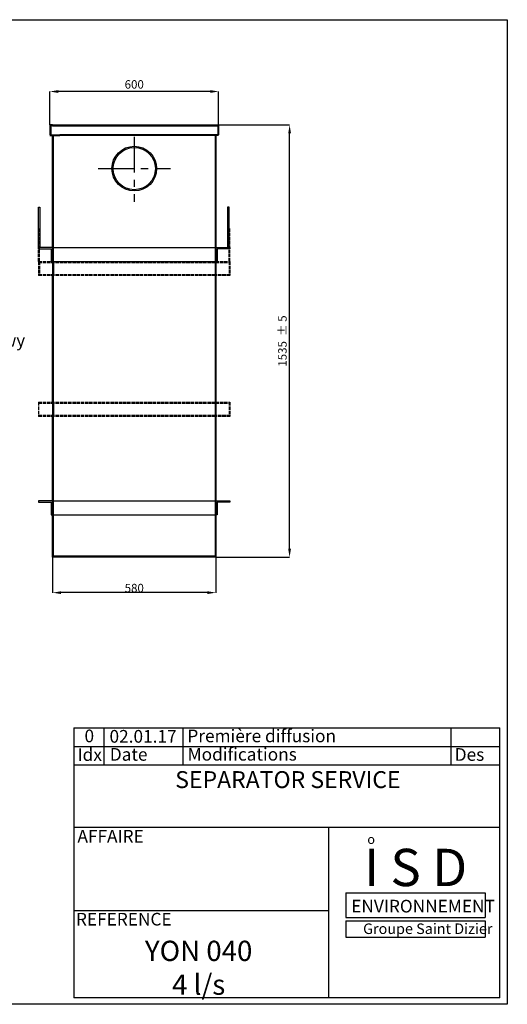
# Model space of a CAD drawing. Extents: x -1551 to 3618, y -1271 to 2227.
# Drawn here: x 1885 to 3618, y -1271 to 2227 of the extents above; entities that cross this region are included whole.
import ezdxf

# ---------------------------------------------------------------- set-up
doc = ezdxf.new("R2010")
doc.units = 0
doc.header["$MEASUREMENT"] = 0
doc.header["$PDSIZE"] = -1
doc.linetypes.add('ACAD_ISO02W100', pattern=[15, 12, -3])
doc.linetypes.add('SLDCENTERLINES0', pattern=[10.16, 6.35, -1.27, 1.27, -1.27])
doc.layers.get('0').update_dxf_attribs({"linetype": 'CONTINUOUS'})
doc.layers.get('DEFPOINTS').update_dxf_attribs({"linetype": 'CONTINUOUS'})
for name, color, linetype in [('OSIOWA', 3, 'SLDCENTERLINES0'), ('POMOCNICZE', 206, 'ACAD_ISO02W100'), ('WYMIAROWANIE', 5, 'CONTINUOUS'), ('WZMOCNIENIE', 2, 'CONTINUOUS')]:
    doc.layers.add(name, color=color, linetype=linetype)
doc.styles.add('SLDTEXTSTYLE0', font='txt', dxfattribs={"width": 0.75})
doc.styles.get("Standard").update_dxf_attribs({"font": 'txt', "height": 30})
doc.dimstyles.get("Standard").update_dxf_attribs({"dimtxt": 0.18, "dimasz": 0.18, "dimexe": 0.18, "dimexo": 0.0625, "dimgap": 0.09, "dimtad": 0, "dimtih": 1, "dimtoh": 1, "dimdec": 4, "dimzin": 0, "dimtxsty": 'STANDARD', "dimcen": 0.09, "dimazin": 3, "dimtfac": 1, "dimtdec": 4, "dimtofl": 0, "dimtmove": 0, "dimatfit": 3, "dimtolj": 1, "dimtzin": 0})

# ---------------------------------------------------------------- blocks, each defined once
blk = doc.blocks.new('*D27')
at = {"layer": 'DEFPOINTS', "color": 0}
for p in [(1991.7, 1971.5), (1991.7, 1852.7), (2591.7, 1852.7)]:
    blk.add_point(p, dxfattribs=at)
at = {"layer": 'WYMIAROWANIE', "color": 0}
for p, q in [((1991.7, 1853.7), (1991.7, 1971.7)), ((2561.7, 1971.5), (2021.7, 1971.5)), ((2591.7, 1853.7), (2591.7, 1971.7))]:
    blk.add_line(p, q, dxfattribs=at)
for points in [[(2021.7, 1976.5), (2021.7, 1966.5), (1991.7, 1971.5)], [(2561.7, 1976.5), (2561.7, 1966.5), (2591.7, 1971.5)]]:
    blk.add_solid(points, dxfattribs=at)
at = {"layer": 'WYMIAROWANIE', "color": 0, "insert": (2291.7, 1996.8), "char_height": 30, "attachment_point": 5}
blk.add_mtext('\\A1;600', dxfattribs=at)
blk = doc.blocks.new('*D38')
at = {"layer": 'DEFPOINTS', "color": 0}
for p in [(2591.7, 1852.7), (2843.8, 1852.7), (2581.7, 317.7)]:
    blk.add_point(p, dxfattribs=at)
at = {"layer": 'WYMIAROWANIE', "color": 0}
for p, q in [((2592.7, 1852.7), (2843.9, 1852.7)), ((2843.8, 347.7), (2843.8, 1822.7)), ((2582.7, 317.7), (2843.9, 317.7))]:
    blk.add_line(p, q, dxfattribs=at)
for points in [[(2838.8, 1822.7), (2848.8, 1822.7), (2843.8, 1852.7)], [(2838.8, 347.7), (2848.8, 347.7), (2843.8, 317.7)]]:
    blk.add_solid(points, dxfattribs=at)
at = {"layer": 'WYMIAROWANIE', "color": 0, "insert": (2818.4, 1085.2), "char_height": 30, "attachment_point": 5, "rotation": 90}
blk.add_mtext('\\A1;1535  %%p 5', dxfattribs=at)
blk = doc.blocks.new('*D41')
at = {"layer": 'DEFPOINTS', "color": 0}
for p in [(2001.7, 320.7), (2581.7, 320.7), (2001.7, 191.5)]:
    blk.add_point(p, dxfattribs=at)
at = {"layer": 'WYMIAROWANIE', "color": 0}
for p, q in [((2001.7, 319.7), (2001.7, 191.3)), ((2581.7, 319.7), (2581.7, 191.3)), ((2551.7, 191.5), (2031.7, 191.5))]:
    blk.add_line(p, q, dxfattribs=at)
for points in [[(2031.7, 196.5), (2031.7, 186.5), (2001.7, 191.5)], [(2551.7, 196.5), (2551.7, 186.5), (2581.7, 191.5)]]:
    blk.add_solid(points, dxfattribs=at)
at = {"layer": 'WYMIAROWANIE', "color": 0, "insert": (2291.7, 207.8), "char_height": 30, "attachment_point": 5}
blk.add_mtext('\\A1;580', dxfattribs=at)

msp = doc.modelspace()

# ---------------------------------------------------------------- linework, layer by layer
for p, q in [((2001.7, 1852.7), (1991.7, 1852.7)), ((1991.7, 1852.7), (1991.7, 1817.7)), ((2001.7, 1849.7), (1991.7, 1849.7)), ((1994.7, 1852.7), (1994.7, 1817.7)), ((2001.7, 1852.7), (2581.7, 1852.7)), ((2001.7, 1849.7), (2581.7, 1849.7)), ((2581.7, 1852.7), (2591.7, 1852.7)), ((2581.7, 1849.7), (2591.7, 1849.7)), ((2588.7, 1852.7), (2588.7, 1817.7)), ((2591.7, 1852.7), (2591.7, 1817.7)), ((1991.7, 1817.7), (2026.7, 1817.7)), ((1991.7, 1814.7), (2026.7, 1814.7)), ((2001.7, 1364.7), (2001.7, 1817.7)), ((2004.7, 1364.7), (2004.7, 1817.7)), ((2556.7, 1817.7), (2026.7, 1817.7)), ((2556.7, 1814.7), (2026.7, 1814.7)), ((2591.7, 1817.7), (2556.7, 1817.7)), ((2591.7, 1814.7), (2556.7, 1814.7)), ((2578.7, 1817.7), (2578.7, 1364.7)), ((2581.7, 1817.7), (2581.7, 1364.7)), ((2001.7, 1364.7), (2001.7, 1320.7)), ((2004.7, 1364.7), (2004.7, 1320.7)), ((2578.7, 1364.7), (2578.7, 1320.7)), ((2581.7, 1364.7), (2581.7, 1320.7)), ((2001.7, 864.7), (2001.7, 1320.7)), ((2004.7, 864.7), (2004.7, 1320.7)), ((2578.7, 1320.7), (2578.7, 864.7)), ((2581.7, 1320.7), (2581.7, 864.7)), ((2001.7, 864.7), (2001.7, 820.7)), ((2004.7, 864.7), (2004.7, 820.7)), ((2578.7, 864.7), (2578.7, 820.7)), ((2581.7, 864.7), (2581.7, 820.7)), ((2001.7, 317.7), (2001.7, 820.7)), ((2004.7, 317.7), (2004.7, 820.7)), ((2578.7, 820.7), (2578.7, 317.7)), ((2581.7, 820.7), (2581.7, 317.7)), ((2581.7, 320.7), (2001.7, 320.7)), ((2581.7, 317.7), (2001.7, 317.7))]:
    msp.add_line(p, q)
at = {"color": 5, "linetype": 'CONTINUOUS'}
for p, q in [((2077.5, -288.8), (3591.4, -288.8)), ((2077.5, -288.8), (2077.5, -1247.9)), ((2185.2, -419.9), (2185.2, -288.8)), ((2465.1, -419.9), (2465.1, -288.8)), ((3418.4, -419.9), (3418.4, -288.8)), ((3591.4, -1247.9), (3591.4, -288.8)), ((2077.5, -354.4), (3591.4, -354.4)), ((2077.5, -419.9), (3591.4, -419.9)), ((2077.5, -641.5), (3591.4, -641.5)), ((2982.5, -641.5), (2982.5, -1247.9)), ((3043.6, -874.4), (3539.3, -874.4)), ((3043.6, -874.4), (3043.6, -962.6)), ((3539.3, -874.4), (3539.3, -962.6)), ((2077.5, -937.7), (2982.5, -937.7)), ((3043.6, -962.6), (3539.3, -962.6)), ((3043.6, -973.9), (3539.3, -973.9)), ((3043.6, -973.9), (3043.6, -1032.6)), ((3539.3, -973.9), (3539.3, -1032.6)), ((3043.6, -1032.6), (3539.3, -1032.6)), ((3591.4, -1247.9), (2077.5, -1247.9))]:
    msp.add_line(p, q, dxfattribs=at)
msp.add_lwpolyline([(-1551.2, 2226.6), (3617.6, 2226.6), (3617.6, -1270.6), (-1551.2, -1270.6)], close=True)
for radius in [79.5, 75]:
    msp.add_circle((2291.7, 1697.7), radius)
at = {"layer": 'OSIOWA', "ltscale": 20}
for p, q in [((2291.7, 1810.5), (2291.7, 1579.5)), ((2163.2, 1697.7), (2420.1, 1697.7))]:
    msp.add_line(p, q, dxfattribs=at)
at = {"layer": 'POMOCNICZE'}
for p, q in [((1951.7, 1367.7), (1951.7, 1485.6)), ((1954.7, 1367.7), (1954.7, 1485.6)), ((2628.7, 1367.7), (2628.7, 1485.6)), ((2631.7, 1367.7), (2631.7, 1485.6)), ((1951.7, 1367.7), (2578.7, 1367.7)), ((1951.7, 1367.7), (1951.7, 1317.7)), ((1951.7, 1364.7), (2578.7, 1364.7)), ((1954.7, 1367.7), (1954.7, 1317.7)), ((2581.7, 1367.7), (2631.7, 1367.7)), ((2581.7, 1364.7), (2631.7, 1364.7)), ((2628.7, 1367.7), (2628.7, 1317.7)), ((2631.7, 1367.7), (2631.7, 1317.7)), ((2578.7, 1320.7), (1951.7, 1320.7)), ((2578.7, 1317.7), (1951.7, 1317.7)), ((2631.7, 1320.7), (2581.7, 1320.7)), ((2631.7, 1317.7), (2581.7, 1317.7)), ((1951.7, 867.7), (2578.7, 867.7)), ((1951.7, 867.7), (1951.7, 817.7)), ((1951.7, 864.7), (2578.7, 864.7)), ((2581.7, 867.7), (2631.7, 867.7)), ((2581.7, 864.7), (2631.7, 864.7)), ((2628.7, 867.7), (2628.7, 817.7)), ((2631.7, 867.7), (2631.7, 817.7)), ((2578.7, 820.7), (1951.7, 820.7)), ((2578.7, 817.7), (1951.7, 817.7)), ((2631.7, 820.7), (2581.7, 820.7)), ((2631.7, 817.7), (2581.7, 817.7))]:
    msp.add_line(p, q, dxfattribs=at)
at = {"layer": 'WZMOCNIENIE'}
for p, q in [((1951.7, 1417.7), (1951.7, 1561.1)), ((1951.7, 1561.1), (1956.7, 1561.1)), ((1956.7, 1561.1), (1956.7, 1417.7)), ((2623.7, 1561.1), (2623.7, 1417.7)), ((2628.7, 1561.1), (2623.7, 1561.1)), ((2628.7, 1417.7), (2628.7, 1561.1)), ((2001.7, 1417.7), (1951.7, 1417.7)), ((1951.7, 1417.7), (1951.7, 1412.7)), ((1951.7, 1412.7), (1996.7, 1412.7)), ((1996.7, 1412.7), (1996.7, 1367.7)), ((2001.7, 1417.7), (2578.7, 1417.7)), ((2581.7, 1417.7), (2631.7, 1417.7)), ((2586.7, 1412.7), (2586.7, 1367.7)), ((2631.7, 1412.7), (2586.7, 1412.7)), ((2631.7, 1417.7), (2631.7, 1412.7)), ((1996.7, 1367.7), (2004.7, 1367.7)), ((2001.7, 1367.7), (2578.7, 1367.7)), ((2586.7, 1367.7), (2578.7, 1367.7)), ((2001.7, 517.7), (1951.7, 517.7)), ((1951.7, 517.7), (1951.7, 512.7)), ((1951.7, 512.7), (1996.7, 512.7)), ((1996.7, 512.7), (1996.7, 467.7)), ((2001.7, 517.7), (2578.7, 517.7)), ((2581.7, 517.7), (2631.7, 517.7)), ((2586.7, 512.7), (2586.7, 467.7)), ((2631.7, 512.7), (2586.7, 512.7)), ((2631.7, 517.7), (2631.7, 512.7)), ((1996.7, 467.7), (2004.7, 467.7)), ((2001.7, 467.7), (2578.7, 467.7)), ((2586.7, 467.7), (2578.7, 467.7))]:
    msp.add_line(p, q, dxfattribs=at)

# ---------------------------------------------------------------- texts
at = {"color": 7, "style": 'SLDTEXTSTYLE0'}
for s, insert, char_height, attachment_point in [('0', (2114.9, -294.8), 45, 1), ('02.01.17', (2203.8, -296.3), 45, 1), ('Première diffusion', (2480.5, -294.8), 45, 1), ('Idx', (2090.2, -361.1), 45, 1), ('Date', (2204.9, -360.4), 45, 1), ('Modifications', (2481.3, -360), 45, 1), ('Des', (3430.6, -360.8), 45, 1), ('SEPARATOR SERVICE', (2837.8, -442.5), 60, 2), ('AFFAIRE', (2089.8, -651.2), 45, 1), ('o', (3120, -668), 33.1, 1), ('I S D', (3108.8, -718.3), 132.52, 1), ('ENVIRONNEMENT', (3062.9, -899.5), 45, 1), ('REFERENCE', (2084.5, -945.8), 45, 1), ('Groupe Saint Dizier', (3105, -983.4), 37.5, 1), ('YON 040\\P4 l/s', (2520.6, -1044.8), 72, 2)]:
    msp.add_mtext(s, dxfattribs=dict(at, insert=insert, char_height=char_height, attachment_point=attachment_point))
at = {"layer": 'POMOCNICZE', "insert": (1524.1, 1124.4), "char_height": 44, "attachment_point": 4}
msp.add_mtext('\\A1;zaczep\\Ptransportowy', dxfattribs=at)

# ---------------------------------------------------------------- dimensions: what is measured, and where the dimension line sits
at = {"layer": 'WYMIAROWANIE'}
for base, p1, p2, override, picture, middle in [((1991.7, 1971.5), (2591.7, 1852.7), (1991.7, 1852.7), {"dimtxt": 5, "dimasz": 30, "dimexo": 1, "dimgap": 10, "dimtad": 1, "dimtih": 0, "dimtoh": 0, "dimdec": 0, "dimdle": 1, "dimtofl": 1, "dimatfit": 3}, '*D27', (2291.7, 1996.8)), ((2001.7, 191.5), (2581.7, 320.7), (2001.7, 320.7), {"dimtxt": 5, "dimasz": 30, "dimexo": 1, "dimgap": 1, "dimtad": 1, "dimtih": 0, "dimtoh": 0, "dimdec": 0, "dimdle": 1, "dimtofl": 1, "dimatfit": 3}, '*D41', (2291.7, 207.8))]:
    dim = msp.add_linear_dim(base=base, p1=p1, p2=p2, dimstyle='STANDARD', override=override, dxfattribs=at)
    dim.commit()
    dim.dimension.update_dxf_attribs({"geometry": picture, "text_midpoint": middle})
dim = msp.add_linear_dim(base=(2843.8, 1852.7), p1=(2581.7, 317.7), p2=(2591.7, 1852.7), angle=90, text='<>  %%p 5', dimstyle='STANDARD', override={"dimtxt": 5, "dimasz": 30, "dimexo": 1, "dimgap": 10, "dimtad": 1, "dimtih": 0, "dimtoh": 0, "dimdec": 0, "dimdle": 1, "dimtofl": 1, "dimatfit": 3}, dxfattribs=at)
dim.commit()
dim.dimension.update_dxf_attribs({"geometry": '*D38', "text_midpoint": (2843.8, 1085.2), "dimtype": 160})

doc.saveas('drawing.dxf')
